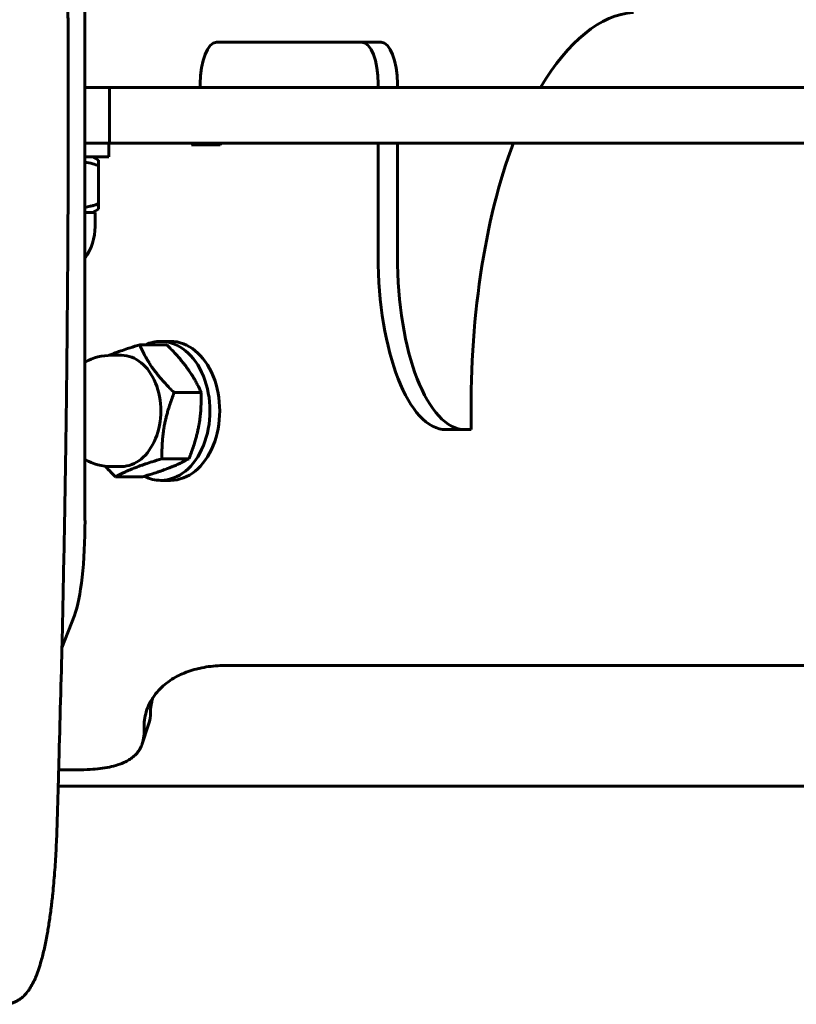
# Model space of a CAD drawing. Units: millimetres. Extents: x -2395 to 2436, y -2724 to 2188.
# Drawn here: x -11 to 101, y -520 to -378 of the extents above; entities that cross this region are included whole.
import ezdxf

# ---------------------------------------------------------------- set-up
doc = ezdxf.new("R2010")
doc.units = ezdxf.units.MM
doc.linetypes.add('K5LT_BASIC', pattern=[0])

msp = doc.modelspace()

# ---------------------------------------------------------------- linework, layer by layer
at = {"color": 150, "linetype": 'K5LT_BASIC', "lineweight": 60, "true_color": 0x0080ff}
for p, q in [((-1.44, -450.01), (-1.44, -333.46)), ((41.17, -381.2), (17.49, -381.2)), ((2.1, -387.7), (-1.44, -387.7)), ((2.1, -387.7), (2.1, -395.7)), ((191.28, -387.7), (2.1, -387.7)), ((15.14, -387.2), (15.14, -387.7)), ((40.75, -387.2), (40.75, -387.7)), ((43.51, -387.2), (43.51, -387.7)), ((2.1, -395.7), (-1.44, -395.7)), ((2.01, -395.7), (2.01, -397.7)), ((191.28, -395.7), (2.1, -395.7)), ((17.99, -395.98), (13.88, -395.98)), ((40.75, -395.7), (40.75, -411.94)), ((43.51, -395.7), (43.51, -411.94)), ((2.01, -397.7), (-1.44, -397.7)), ((0.51, -398.19), (-0.34, -397.7)), ((0.51, -398.19), (0.51, -398.95)), ((0.51, -404.45), (0.51, -398.95)), ((0.51, -404.45), (0.51, -405.21)), ((0.01, -405.7), (-1.44, -405.7)), ((-0.34, -405.7), (0.51, -405.21)), ((0.01, -405.7), (0.01, -407.7)), ((6.44, -424.74), (10.33, -424.74)), ((10.88, -424.24), (9.47, -424.24)), ((3.81, -426.24), (2.4, -426.24)), ((11.39, -431.62), (15.28, -431.62)), ((50.52, -436.94), (53.28, -436.94)), ((53.28, -436.94), (54.15, -436.94)), ((9.64, -441.12), (13.53, -441.12)), ((3.81, -442.24), (2.4, -442.24)), ((2.95, -443.74), (6.84, -443.74)), ((10.88, -444.24), (9.47, -444.24)), ((-4.76, -468.32), (-2.97, -463.68)), ((134.83, -470.87), (18.93, -470.87)), ((7.72, -479.38), (6.81, -482.13)), ((-2.61, -485.9), (-5.22, -485.9)), ((566.03, -488.24), (-5.29, -488.24))]:
    msp.add_line(p, q, dxfattribs=at)
for centre, start, end in [((-7.99, -407.7), 324.9352, 0), ((2.4, -434.24), 90, 118.6555), ((2.4, -434.24), 241.3445, 270)]:
    msp.add_arc(centre, 8, start, end, dxfattribs=at)
for centre, major_axis, ratio, start_param, end_param in [((78.27, -442.76), (0, 65.89), 0.390731, 0.030358, 0.581612), ((17.49, -387.2), (0, -6), 0.390731, 3.141593, 4.712389), ((38.41, -387.2), (0, 6), 0.390731, 4.712389, 6.283185), ((41.17, -387.2), (0, 6), 0.390731, 4.712389, 6.283185), ((43.76, -434.24), (0, -57), 0.707107, 3.96998, 3.976679), ((43.76, -434.24), (0, 54), 0.707107, 0.776138, 0.783571), ((47.87, -434.24), (0, -57), 0.707107, 3.96998, 3.976679), ((75.42, -433.94), (0, -54.54), 0.390731, 3.935299, 4.767425), ((50.52, -411.94), (0, -25), 0.390731, 4.712389, 6.283185), ((53.28, -411.94), (0, -25), 0.390731, 4.712389, 6.283185), ((9.47, -434.24), (0, -10), 0.707107, 3.141593, 3.459189), ((9.47, -434.24), (0, -10), 0.707107, 0, 3.141593), ((10.88, -434.24), (0, -10), 0.707107, 0, 3.141593), ((3.81, -434.24), (0, -8), 0.707107, 0, 3.141593), ((9.47, -434.24), (0, -10), 0.707107, 5.941453, 6.283185), ((-4.04, -450.01), (0, 15), 0.173649, 3.565768, 4.712389)]:
    msp.add_ellipse(centre, major_axis=major_axis, ratio=ratio, start_param=start_param, end_param=end_param, dxfattribs=at)
for points, knots in [([(-5.49, -288.85), (-5.21, -297.58), (-4.98, -306.36), (-4.72, -316.69), (-4.68, -318.24), (-4.58, -323.12), (-4.51, -326.45), (-4.42, -331.01), (-4.4, -332.23), (-4.33, -336.3), (-4.27, -339.15), (-4.11, -351.67), (-3.98, -361.35), (-3.91, -373.18), (-3.9, -375.32), (-3.89, -377.68), (-3.88, -377.89), (-3.88, -378.81), (-3.88, -379.52), (-3.87, -381.83), (-3.87, -383.43), (-3.86, -385.92), (-3.86, -386.81), (-3.86, -388.06), (-3.86, -388.43), (-3.86, -389.41), (-3.86, -390.03), (-3.86, -390.96), (-3.86, -391.27), (-3.86, -391.89), (-3.86, -392.2), (-3.86, -392.78), (-3.86, -393.06), (-3.86, -393.87), (-3.86, -394.4), (-3.86, -395.19), (-3.86, -395.44), (-3.86, -396.37), (-3.86, -397.03), (-3.86, -397.84), (-3.86, -397.97), (-3.86, -398.14), (-3.86, -398.17), (-3.87, -400.27), (-3.87, -402.34), (-3.88, -404.68), (-3.88, -404.94), (-3.88, -405.37), (-3.88, -405.54), (-3.89, -406.37), (-3.89, -407.03), (-3.91, -410), (-3.92, -412.3), (-3.94, -415.41), (-3.95, -416.21), (-3.99, -421.2), (-4.03, -425.37), (-4.11, -432.61), (-4.15, -435.69), (-4.21, -439.88), (-4.23, -440.98), (-4.28, -444.73), (-4.33, -447.37), (-4.46, -454.57), (-4.56, -459.12), (-4.68, -465.23), (-4.72, -466.77), (-4.89, -474.2), (-5.09, -480.02), (-5.24, -486.68), (-5.27, -487.45), (-5.34, -490.38), (-5.42, -492.49), (-5.49, -494.62)], [0, 0, 0, 0, 3.475494, 3.475494, 4.086543, 4.086543, 5.4, 5.4, 5.88227, 5.88227, 7.00208, 7.00208, 10.8, 10.8, 11.637828, 11.637828, 11.721189, 11.721189, 11.999743, 11.999743, 12.625777, 12.625777, 12.973913, 12.973913, 13.116167, 13.116167, 13.359582, 13.359582, 13.480407, 13.480407, 13.601231, 13.601231, 13.708994, 13.708994, 13.917987, 13.917987, 14.017906, 14.017906, 14.278911, 14.278911, 14.33271, 14.33271, 14.34305, 14.34305, 15.155623, 15.155623, 15.25887, 15.25887, 15.323058, 15.323058, 15.584141, 15.584141, 16.484934, 16.484934, 16.801449, 16.801449, 18.436678, 18.436678, 19.644962, 19.644962, 20.080039, 20.080039, 21.117705, 21.117705, 22.913447, 22.913447, 23.524449, 23.524449, 25.844497, 25.844497, 26.154294, 26.154294, 27, 27, 27, 27]), ([(0.51, -398.95), (0.24, -398.86), (-0.4, -398.66), (-1.06, -398.5), (-1.44, -398.42)], [0, 0, 0, 0, 2.101784, 5, 5, 5, 5]), ([(-1.44, -404.98), (-1.19, -404.93), (-0.8, -404.84), (-0.15, -404.66), (0.25, -404.54), (0.51, -404.45)], [0, 0, 0, 0, 2.272973, 3.570466, 6, 6, 6, 6]), ([(2.06, -426.24), (2.25, -426.16), (2.62, -426.02), (3.18, -425.81), (3.85, -425.57), (4.49, -425.35), (5.39, -425.06), (5.98, -424.88), (6.44, -424.74)], [0, 0, 0, 0, 1.415519, 2.56363, 3.719965, 5.690096, 6.429822, 9, 9, 9, 9]), ([(6.44, -424.74), (6.61, -425.12), (6.88, -425.71), (7.27, -426.45), (7.55, -426.93), (7.85, -427.41), (8.16, -427.87), (8.48, -428.33), (8.78, -428.73), (9.15, -429.2), (9.6, -429.72), (10.34, -430.56), (10.95, -431.19), (11.39, -431.62)], [0, 0, 0, 0, 2.424814, 3.622366, 4.516961, 5.3487, 6.495218, 7.290915, 8.100936, 8.908554, 10.107765, 11.289949, 14, 14, 14, 14]), ([(15.28, -431.62), (15.11, -431.23), (14.84, -430.65), (14.44, -429.91), (14.16, -429.43), (13.87, -428.95), (13.56, -428.49), (13.24, -428.03), (12.93, -427.63), (12.56, -427.16), (12.12, -426.63), (11.38, -425.8), (10.77, -425.17), (10.33, -424.74)], [0, 0, 0, 0, 2.424814, 3.622366, 4.516961, 5.3487, 6.495218, 7.290915, 8.100936, 8.908554, 10.107765, 11.289949, 14, 14, 14, 14]), ([(11.39, -431.62), (11.18, -432.16), (10.88, -432.96), (10.56, -433.99), (10.37, -434.65), (10.22, -435.22), (10.09, -435.79), (9.98, -436.33), (9.89, -436.88), (9.8, -437.5), (9.72, -438.23), (9.63, -439.48), (9.62, -440.44), (9.64, -441.12)], [0, 0, 0, 0, 2.424814, 3.622366, 4.516961, 5.3487, 6.106293, 6.999721, 7.695579, 8.505322, 9.710087, 10.897238, 14, 14, 14, 14]), ([(13.53, -441.12), (13.74, -440.59), (14.04, -439.78), (14.36, -438.76), (14.55, -438.09), (14.7, -437.53), (14.83, -436.96), (14.93, -436.42), (15.03, -435.87), (15.12, -435.25), (15.2, -434.51), (15.29, -433.27), (15.29, -432.31), (15.28, -431.62)], [0, 0, 0, 0, 2.424814, 3.622366, 4.516961, 5.3487, 6.106293, 6.999721, 7.695579, 8.505322, 9.710087, 10.897238, 14, 14, 14, 14]), ([(9.64, -441.12), (9.15, -441.27), (8.35, -441.52), (7.41, -441.83), (6.8, -442.04), (6.29, -442.23), (5.84, -442.4), (5.41, -442.57), (4.99, -442.74), (4.53, -442.94), (3.8, -443.28), (3.29, -443.55), (2.95, -443.74)], [0, 0, 0, 0, 2.251613, 3.772782, 4.628189, 5.387242, 6.499741, 7.145894, 7.918712, 9.016509, 10.118864, 13, 13, 13, 13]), ([(6.84, -443.74), (7.33, -443.59), (8.14, -443.34), (9.07, -443.03), (9.68, -442.82), (10.19, -442.63), (10.65, -442.46), (11.08, -442.29), (11.49, -442.12), (11.95, -441.92), (12.69, -441.57), (13.19, -441.31), (13.53, -441.12)], [0, 0, 0, 0, 2.251613, 3.772782, 4.628189, 5.387242, 6.499741, 7.145894, 7.918712, 9.016509, 10.118864, 13, 13, 13, 13]), ([(2.95, -443.74), (2.74, -443.53), (2.42, -443.2), (1.93, -442.68), (1.64, -442.37), (1.47, -442.18)], [0, 0, 0, 0, 2.428235, 3.807183, 6, 6, 6, 6]), ([(7.85, -476.35), (8.04, -475.95), (8.49, -475.22), (9.32, -474.24), (10.27, -473.4), (11.27, -472.72), (12.31, -472.18), (13.38, -471.74), (14.42, -471.42), (15.52, -471.17), (16.65, -470.99), (17.84, -470.89), (18.61, -470.87), (18.93, -470.87)], [0, 0, 0, 0, 1.699792, 3.268067, 4.762893, 6.208959, 7.409237, 8.644369, 9.892184, 10.723165, 11.952049, 13.171853, 14, 14, 14, 14]), ([(7.99, -477.63), (7.99, -477.14), (8.08, -476.42), (8.27, -475.72), (8.34, -475.49)], [0, 0, 0, 0, 3.389772, 5, 5, 5, 5]), ([(7.07, -479.99), (7.05, -479.56), (7.09, -478.73), (7.35, -477.51), (7.65, -476.73), (7.85, -476.35)], [0, 0, 0, 0, 2.057955, 3.972471, 6, 6, 6, 6]), ([(7.72, -479.38), (7.85, -478.99), (7.96, -478.42), (7.98, -477.79), (7.99, -477.63)], [0, 0, 0, 0, 3.783778, 5, 5, 5, 5]), ([(6.81, -482.13), (6.92, -481.79), (7.06, -481.12), (7.08, -480.36), (7.07, -479.99)], [0, 0, 0, 0, 2.700273, 5, 5, 5, 5]), ([(-2.61, -485.9), (-1.94, -485.9), (-0.77, -485.86), (0.77, -485.72), (2.1, -485.5), (3.33, -485.19), (4.3, -484.8), (5.08, -484.36), (5.69, -483.9), (6.21, -483.33), (6.58, -482.73), (6.75, -482.31), (6.81, -482.13)], [0, 0, 0, 0, 1.673518, 3.046289, 4.436037, 5.859685, 7.431706, 8.484934, 9.636867, 10.85539, 12.141841, 13, 13, 13, 13]), ([(-5.49, -494.62), (-5.52, -495.73), (-5.57, -496.84), (-5.69, -499), (-5.76, -500.05), (-5.92, -502.09), (-6.01, -503.08), (-6.15, -504.36), (-6.18, -504.69), (-6.25, -505.23), (-6.27, -505.44), (-6.32, -505.86), (-6.35, -506.07), (-6.42, -506.61), (-6.47, -506.95), (-6.61, -507.92), (-6.71, -508.55), (-6.83, -509.29), (-6.86, -509.43), (-7.01, -510.27), (-7.14, -510.94), (-7.43, -512.22), (-7.58, -512.83), (-7.85, -513.79), (-7.96, -514.17), (-8.21, -514.9), (-8.33, -515.24), (-8.57, -515.83), (-8.68, -516.08), (-8.91, -516.56), (-9.03, -516.79), (-9.3, -517.24), (-9.44, -517.46), (-9.73, -517.86), (-9.88, -518.05), (-10.19, -518.37), (-10.33, -518.51), (-10.63, -518.76), (-10.77, -518.87), (-11.07, -519.07), (-11.22, -519.15), (-11.52, -519.3), (-11.67, -519.36), (-11.98, -519.47), (-12.13, -519.51), (-12.43, -519.58), (-12.58, -519.6), (-12.85, -519.63), (-12.97, -519.63), (-13.1, -519.63)], [0, 0, 0, 0, 2.231661, 2.231661, 4.437484, 4.437484, 6.61863, 6.61863, 7.383538, 7.383538, 7.884128, 7.884128, 8.384717, 8.384717, 9.203845, 9.203845, 10.842101, 10.842101, 11.208332, 11.208332, 13.151536, 13.151536, 15.124952, 15.124952, 16.500058, 16.500058, 17.875163, 17.875163, 18.957162, 18.957162, 20.039161, 20.039161, 21.121161, 21.121161, 22.094427, 22.094427, 22.866685, 22.866685, 23.535315, 23.535315, 24.119588, 24.119588, 24.654149, 24.654149, 25.15111, 25.15111, 25.626065, 25.626065, 26, 26, 26, 26])]:
    msp.add_open_spline(points, degree=3, knots=knots, dxfattribs=at)

doc.saveas('drawing.dxf')
